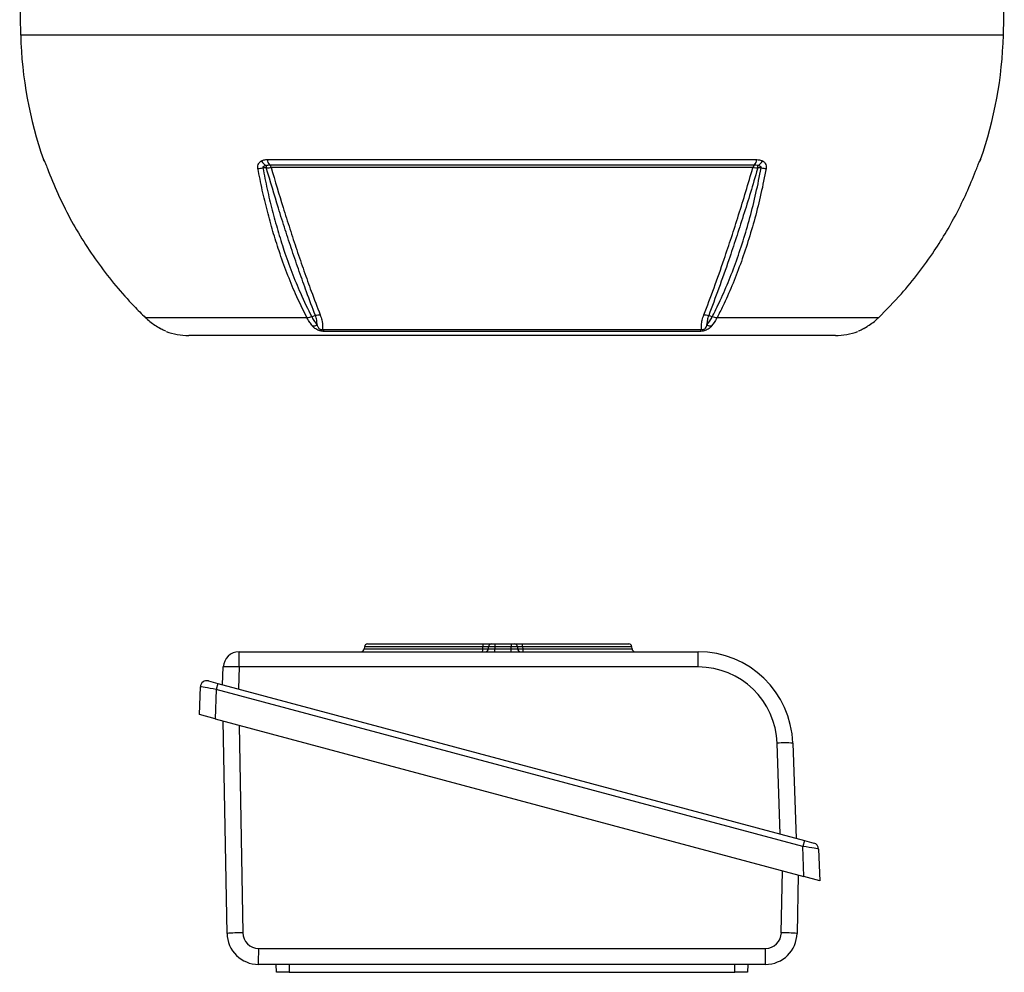
# Model space of a CAD drawing. Units: millimetres. Extents: x -1613 to 1032, y -932 to 932.
# Drawn here: x -156 to 156, y 123 to 425 of the extents above; entities that cross this region are included whole.
import ezdxf

# ---------------------------------------------------------------- set-up
doc = ezdxf.new("R2010")
doc.units = ezdxf.units.MM

msp = doc.modelspace()

# ---------------------------------------------------------------- linework, layer by layer
at = {"color": 7, "linetype": 'Continuous', "lineweight": 25}
for p, q in [((-155.75, 431.29), (-155.45, 419.79)), ((155.45, 419.79), (155.74, 430.72)), ((-77.49, 380.48), (77.49, 380.48)), ((76.6, 378.69), (-76.6, 378.69)), ((76.2, 377.94), (-76.2, 377.94)), ((78.83, 377.82), (77.73, 377.82)), ((-64.86, 330.42), (-115.93, 330.42)), ((-62.21, 331.16), (-63.35, 330.73)), ((63.35, 330.73), (62.21, 331.16)), ((115.93, 330.42), (64.86, 330.42)), ((102.29, 324.79), (-102.29, 324.79)), ((-59.97, 326.75), (59.97, 326.75)), ((59.42, 326.1), (-59.42, 326.1)), ((-86.35, 224.74), (58.85, 224.74)), ((-46.71, 226.31), (-46.75, 225.67)), ((-45.71, 227.24), (-9.09, 227.24)), ((-9.25, 225.67), (-9.2, 226.31)), ((-7.48, 225.67), (-7.43, 226.31)), ((-6.44, 227.24), (-5.44, 227.24)), ((-5.44, 226.31), (-5.48, 225.67)), ((-5.48, 224.74), (-5.48, 225.67)), ((-5.48, 225.67), (-0.24, 225.67)), ((-5.44, 227.24), (-5.44, 226.31)), ((-5.44, 227.24), (-0.29, 227.24)), ((-0.29, 226.31), (-5.44, 226.31)), ((-0.29, 227.24), (-0.29, 226.31)), ((-0.29, 227.24), (0.71, 227.24)), ((-0.24, 225.67), (-0.29, 226.31)), ((-0.24, 224.74), (-0.24, 225.67)), ((1.71, 226.31), (1.75, 225.67)), ((3.16, 227.24), (36.92, 227.24)), ((3.34, 226.31), (3.38, 225.67)), ((37.97, 225.67), (37.92, 226.31)), ((-91.55, 214.28), (-91.35, 219.92)), ((-86.31, 219.91), (-86.55, 212.95)), ((58.89, 219.91), (-86.31, 219.91)), ((-96.05, 215.49), (-93.06, 214.69)), ((-98.88, 204.86), (-98.57, 213.63)), ((-93.56, 212.82), (-93.88, 203.52)), ((-93.06, 214.69), (-93.56, 212.82)), ((92.02, 163.1), (-93.56, 212.82)), ((-93.06, 214.69), (92.52, 164.96)), ((-93.88, 203.52), (-98.88, 204.86)), ((-93.88, 203.52), (92.35, 153.62)), ((-90.17, 135.62), (-91.35, 202.84)), ((84.88, 167.01), (83.88, 195.79)), ((88.83, 195.79), (89.88, 165.67)), ((92.52, 164.96), (92.02, 163.1)), ((92.35, 153.62), (92.02, 163.1)), ((92.52, 164.96), (95.52, 164.16)), ((97, 162.3), (97.35, 152.28)), ((90.49, 154.12), (90.17, 135.62)), ((97.35, 152.28), (92.35, 153.62)), ((-80.15, 130.88), (80.2, 130.88)), ((80.17, 125.79), (-80.17, 125.79)), ((-74.5, 123.29), (-74.59, 125.79)), ((-70.5, 125.79), (-70.5, 123.29)), ((70.5, 123.29), (70.5, 125.79)), ((74.59, 125.79), (74.5, 123.29)), ((-70.5, 123.29), (70.5, 123.29))]:
    msp.add_line(p, q, dxfattribs=at)
at = {"color": 8, "linetype": 'Continuous', "lineweight": 25}
for p, q in [((155.45, 419.79), (-155.45, 419.79)), ((-148.23, 380.48), (-148.18, 380.48)), ((148.18, 380.48), (148.23, 380.48)), ((-46.75, 225.67), (-9.25, 225.67)), ((-9.2, 226.31), (-46.71, 226.31)), ((37.92, 226.31), (3.34, 226.31)), ((3.38, 225.67), (37.97, 225.67)), ((-86.3, 201.49), (-85.15, 135.79)), ((85.19, 135.79), (85.54, 155.45))]:
    msp.add_line(p, q, dxfattribs=at)
at = {"color": 8, "linetype": 'Continuous', "lineweight": 25, "flags": 128}
for points in [[(-147.94, 379.96), (-148.06, 380.18), (-148.18, 380.48)], [(148.18, 380.48), (148.06, 380.18), (147.95, 379.97)]]:
    msp.add_lwpolyline(points, dxfattribs=at)
at = {"color": 7, "linetype": 'Continuous', "lineweight": 25, "flags": 128}
msp.add_lwpolyline([(-77.73, 377.82), (-78.52, 377.82), (-78.83, 377.82)], dxfattribs=at)
at = {"color": 7, "linetype": 'Continuous', "lineweight": 25}
for centre, radius, start, end in [((-26.38, 423.17), 129.11, 181.5, 199.3088), ((26.38, 423.17), 129.11, 340.6912, 358.5), ((-145.4, 381.47), 3, 199.3088, 211.6595), ((-75.73, 382.15), 4.11, 210.8081, 241.0617), ((-74.57, 380.82), 2.94, 186.6588, 226.3463), ((74.57, 380.82), 2.94, 313.6536, 353.3411), ((75.73, 382.15), 4.11, 298.9357, 329.189), ((145.4, 381.47), 3, 326.4108, 340.6912), ((-80.33, 386.01), 8.33, 269.3984, 280.3413), ((-39.16, 377.67), 38.58, 178.6943, 179.7823), ((-77.49, 377.73), 1.3, 9.3084, 47.0348), ((77.49, 377.73), 1.3, 132.965, 170.6915), ((39.29, 377.67), 38.44, 0.2188, 1.31), ((80.32, 386.01), 8.32, 259.6861, 270.6389), ((-63.11, 331.03), 3.21, 269.1643, 296.3794), ((63.11, 331.03), 3.21, 243.6137, 270.8289), ((-102.29, 344.79), 20, 249.1229, 270), ((-58.25, 327.66), 1.94, 207.6895, 233.129), ((58.25, 327.66), 1.94, 306.8711, 332.3106), ((102.29, 344.79), 20, 270, 290.8771), ((-86.35, 219.74), 5, 90, 178), ((-218.41, 221.09), 132.1, 359.4877, 1.5834), ((-47.75, 225.74), 1, 270, 356), ((-45.71, 226.24), 1, 90, 176), ((-11.31, 225.46), 2.08, 339.9672, 6.0249), ((-7.12, 226.53), 2.09, 160.1165, 185.9838), ((-8.48, 225.74), 1, 270, 356), ((-6.44, 226.24), 1, 90, 176), ((0.71, 226.24), 1, 4, 90), ((2.75, 225.74), 1, 184, 270), ((1.96, 226.53), 1.4, 351.2644, 30.9116), ((4.76, 225.46), 1.39, 171.2372, 211.0363), ((36.92, 226.24), 1, 4, 90), ((38.96, 225.74), 1, 184, 270), ((-73.21, 221.09), 132.1, 359.4877, 1.5834), ((58.85, 194.74), 30, 2, 90), ((-88.87, 182.71), 37.29, 86.0563, 93.8085), ((58.89, 194.91), 25, 2, 90), ((-96.57, 213.56), 2, 75, 178), ((86.4, 158.79), 37.09, 86.2407, 93.8969), ((95, 162.23), 2, 2, 75), ((-85.1, 60.73), 75.06, 90.0385, 93.8746), ((-80.17, 135.79), 10, 181, 270), ((-80.15, 135.88), 5, 181, 270), ((80.17, 135.79), 10, 270, 359), ((80.2, 135.88), 5, 270, 359), ((85.15, 62.32), 73.47, 86.0837, 89.9678), ((-363.13, 129.59), 282.98, 359.2308, 0.2602), ((-202.78, 129.59), 282.98, 359.2308, 0.2602)]:
    msp.add_arc(centre, radius, start, end, dxfattribs=at)
for centre, major_axis, ratio, start_param, end_param in [((-5.47, 225.74), (2.01, 0.07), 0.034415, 3.137979, 4.703909), ((-5.43, 226.24), (2, -0.07), 0.034751, 1.574446, 3.140376), ((-0.29, 226.24), (2, 0.07), 0.034751, 0.001216, 1.567147), ((-0.26, 225.74), (2.01, -0.07), 0.034415, 4.720869, 6.286799), ((-93.6, 212.76), (4.97, -0.87), 0.013346, 1.564795, 3.143442), ((91.97, 163.04), (5.03, -0.74), 0.012916, 0.00237, 1.562962)]:
    msp.add_ellipse(centre, major_axis=major_axis, ratio=ratio, start_param=start_param, end_param=end_param, dxfattribs=at)
for points, knots in [([(-148.18, 380.48), (-148.15, 380.43), (-148.11, 380.39), (-147.98, 380.09), (-147.96, 380.05)], [0, 0, 0, 0, 0.839313, 1, 1, 1, 1]), ([(-147.96, 380.05), (-147.94, 380.01), (-147.85, 379.8), (-147.65, 379.34), (-147.33, 378.54), (-147.11, 377.97), (-147, 377.69)], [0, 0, 0, 0, 0.081521, 0.451811, 0.725287, 1, 1, 1, 1]), ([(-80.41, 377.68), (-80.44, 377.97), (-80.49, 378.54), (-80.13, 379.34), (-79.67, 379.79), (-79.33, 380.01), (-79.27, 380.05)], [0, 0, 0, 0, 0.274504, 0.547778, 0.917599, 1, 1, 1, 1]), ([(-79.27, 380.05), (-78.93, 380.2), (-78.38, 380.45), (-77.74, 380.47), (-77.49, 380.48)], [0, 0, 0, 0, 0.614182, 1, 1, 1, 1]), ([(77.49, 380.48), (78.03, 380.43), (78.66, 380.39), (79.18, 380.09), (79.27, 380.05)], [0, 0, 0, 0, 0.839313, 1, 1, 1, 1]), ([(79.27, 380.05), (79.33, 380.01), (79.66, 379.8), (80.13, 379.34), (80.48, 378.54), (80.44, 377.97), (80.41, 377.69)], [0, 0, 0, 0, 0.0815208, 0.4518111, 0.725287, 1, 1, 1, 1]), ([(147, 377.68), (147.11, 377.97), (147.33, 378.54), (147.65, 379.34), (147.85, 379.79), (147.94, 380.01), (147.96, 380.05)], [0, 0, 0, 0, 0.274504, 0.547778, 0.917599, 1, 1, 1, 1]), ([(147.96, 380.05), (148.03, 380.2), (148.14, 380.45), (148.17, 380.47), (148.18, 380.48)], [0, 0, 0, 0, 0.614182, 1, 1, 1, 1]), ([(-147.93, 379.96), (-147.94, 379.96), (-147.94, 379.97), (-147.9, 379.9), (-147.85, 379.79), (-147.84, 379.76)], [0, 0, 0, 0, 0.181524, 0.805462, 1, 1, 1, 1]), ([(-147, 377.69), (-145.94, 375.01), (-143.8, 369.66), (-139.93, 361.93), (-135.58, 354.46), (-130.73, 347.3), (-125.41, 340.49), (-120.44, 334.88), (-117.16, 331.64), (-115.93, 330.42)], [0, 0, 0, 0, 0.151507, 0.3030139, 0.4545205, 0.6060273, 0.7575336, 0.9090399, 1, 1, 1, 1]), ([(-64.86, 330.42), (-66.1, 332.91), (-68.33, 337.42), (-71.24, 344.56), (-73.62, 351.18), (-75.67, 357.73), (-77.44, 364.16), (-79.05, 370.8), (-79.96, 375.39), (-80.41, 377.68)], [0, 0, 0, 0, 0.183987, 0.333697, 0.484069, 0.61221, 0.740352, 0.870176, 1, 1, 1, 1]), ([(-77.72, 378.55), (-77.87, 378.52), (-78.11, 378.47), (-78.44, 378.36), (-78.66, 378.26), (-78.8, 378.14), (-78.87, 378.04), (-78.88, 377.95), (-78.86, 377.87), (-78.84, 377.83), (-78.83, 377.82)], [0, 0, 0, 0, 0.285002, 0.4758, 0.681998, 0.768048, 0.855011, 0.910879, 0.966729, 1, 1, 1, 1]), ([(-78.83, 377.82), (-78.38, 375.56), (-77.49, 371.05), (-75.9, 364.45), (-74.13, 358.01), (-72.07, 351.43), (-69.69, 344.8), (-66.78, 337.72), (-64.6, 333.14), (-63.35, 330.73), (-63.35, 330.73)], [0, 0, 0, 0, 0.128025, 0.256463, 0.386164, 0.516295, 0.666116, 0.8166, 0.999999, 1, 1, 1, 1]), ([(-77.73, 377.82), (-77.41, 377.86), (-76.87, 377.91), (-76.4, 377.94), (-76.2, 377.94)], [0, 0, 0, 0, 0.59203, 1, 1, 1, 1]), ([(-62.21, 331.16), (-62.21, 331.16), (-63.15, 333.58), (-64.84, 338.11), (-67.3, 345), (-69.55, 351.56), (-71.75, 358.26), (-74.49, 366.87), (-76.46, 373.53), (-77.73, 377.82)], [0, 0, 0, 0, 0.0000011, 0.1785144, 0.3239577, 0.4694008, 0.6085692, 0.7477368, 1, 1, 1, 1]), ([(-76.6, 378.69), (-76.76, 378.69), (-77.12, 378.68), (-77.51, 378.6), (-77.72, 378.55)], [0, 0, 0, 0, 0.423363, 1, 1, 1, 1]), ([(-76.2, 377.94), (-74.95, 373.69), (-73, 367.07), (-70.28, 358.48), (-68.08, 351.78), (-65.82, 345.2), (-63.35, 338.29), (-61.64, 333.81), (-60.69, 331.35)], [0, 0, 0, 0, 0.2502424, 0.3895897, 0.52934, 0.6749596, 0.821042, 1, 1, 1, 1]), ([(60.69, 331.35), (61.76, 334.15), (63.91, 339.78), (66.82, 348.07), (69.42, 355.83), (71.7, 362.96), (73.98, 370.33), (75.46, 375.4), (76.2, 377.94)], [0, 0, 0, 0, 0.20322, 0.407695, 0.554727, 0.702232, 0.850872, 1, 1, 1, 1]), ([(77.73, 377.82), (77.7, 377.72), (76.95, 375.1), (75.43, 370.01), (73.18, 362.72), (70.9, 355.62), (68.31, 347.89), (65.4, 339.6), (63.28, 333.98), (62.21, 331.16)], [0, 0, 0, 0, 0.005913, 0.152561, 0.299676, 0.446307, 0.593411, 0.796077, 1, 1, 1, 1]), ([(63.35, 330.73), (63.96, 331.93), (65.58, 335.15), (68.06, 340.73), (70.71, 347.52), (73.13, 354.66), (75.3, 362.11), (77.23, 369.82), (78.3, 375.15), (78.83, 377.82)], [0, 0, 0, 0, 0.090303, 0.241932, 0.393561, 0.545169, 0.696777, 0.848388, 1, 1, 1, 1]), ([(80.41, 377.69), (79.88, 375.01), (78.81, 369.66), (76.87, 361.93), (74.69, 354.46), (72.27, 347.3), (69.6, 340.49), (67.12, 334.88), (65.48, 331.64), (64.86, 330.42)], [0, 0, 0, 0, 0.151507, 0.303014, 0.454521, 0.606027, 0.757534, 0.90904, 1, 1, 1, 1]), ([(76.2, 377.94), (76.49, 377.93), (76.98, 377.91), (77.52, 377.85), (77.73, 377.82)], [0, 0, 0, 0, 0.595304, 1, 1, 1, 1]), ([(77.72, 378.55), (77.67, 378.57), (77.3, 378.68), (76.93, 378.68), (76.6, 378.69)], [0, 0, 0, 0, 0.134906, 1, 1, 1, 1]), ([(78.83, 377.82), (78.84, 377.85), (78.87, 377.9), (78.88, 378), (78.84, 378.09), (78.73, 378.21), (78.37, 378.41), (78, 378.49), (77.72, 378.55)], [0, 0, 0, 0, 0.0620795, 0.1246386, 0.1800274, 0.2695331, 0.4475077, 1, 1, 1, 1]), ([(115.93, 330.42), (118.39, 332.91), (122.85, 337.42), (128.67, 344.56), (133.42, 351.18), (137.53, 357.73), (141.07, 364.16), (144.28, 370.8), (146.09, 375.39), (147, 377.68)], [0, 0, 0, 0, 0.183987, 0.333697, 0.484069, 0.61221, 0.740352, 0.870176, 1, 1, 1, 1]), ([(147.84, 379.75), (147.86, 379.81), (147.92, 379.94), (147.93, 379.95), (147.93, 379.96)], [0, 0, 0, 0, 0.494219, 1, 1, 1, 1]), ([(-115.93, 330.42), (-115.83, 330.33), (-114.82, 329.35), (-113.65, 328.55), (-112.6, 327.82)], [0, 0, 0, 0, 0.0992097, 1, 1, 1, 1]), ([(-63.35, 330.73), (-63.61, 330.63), (-64.13, 330.45), (-64.62, 330.43), (-64.86, 330.42)], [0, 0, 0, 0, 0.500022, 1, 1, 1, 1]), ([(-63.16, 327.82), (-63.44, 328.19), (-64.01, 328.93), (-64.56, 329.86), (-64.84, 330.37), (-64.86, 330.42)], [0, 0, 0, 0, 0.475519, 0.946315, 1, 1, 1, 1]), ([(-63.35, 330.73), (-63.35, 330.73), (-63.32, 330.67), (-63.05, 330.16), (-62.51, 329.24), (-61.96, 328.52), (-61.68, 328.15)], [0, 0, 0, 0, 0.000014, 0.060539, 0.528627, 1, 1, 1, 1]), ([(-61.68, 328.15), (-61.69, 328.66), (-61.71, 329.62), (-62.05, 330.66), (-62.21, 331.16)], [0, 0, 0, 0, 0.52056, 1, 1, 1, 1]), ([(-60.69, 331.35), (-60.51, 330.8), (-60.05, 329.48), (-59.91, 327.96), (-59.96, 327.02), (-59.97, 326.75)], [0, 0, 0, 0, 0.335498, 0.812832, 1, 1, 1, 1]), ([(59.97, 326.75), (59.96, 327.21), (59.92, 328.15), (60.12, 329.69), (60.5, 330.79), (60.69, 331.35)], [0, 0, 0, 0, 0.319379, 0.660348, 1, 1, 1, 1]), ([(62.21, 331.16), (62.05, 330.66), (61.73, 329.64), (61.67, 328.66), (61.68, 328.18), (61.68, 328.15)], [0, 0, 0, 0, 0.485601, 0.978332, 1, 1, 1, 1]), ([(61.68, 328.15), (62.2, 328.86), (62.78, 329.66), (63.29, 330.62), (63.35, 330.73)], [0, 0, 0, 0, 0.893827, 1, 1, 1, 1]), ([(64.86, 330.42), (64.81, 330.33), (64.29, 329.35), (63.69, 328.55), (63.15, 327.82)], [0, 0, 0, 0, 0.09921, 1, 1, 1, 1]), ([(64.86, 330.42), (64.62, 330.43), (64.13, 330.45), (63.61, 330.63), (63.35, 330.73)], [0, 0, 0, 0, 0.499977, 1, 1, 1, 1]), ([(112.6, 327.82), (113.16, 328.19), (114.28, 328.93), (115.35, 329.86), (115.88, 330.37), (115.93, 330.42)], [0, 0, 0, 0, 0.475519, 0.946315, 1, 1, 1, 1]), ([(-112.6, 327.82), (-112, 327.46), (-111.34, 327.07), (-110.73, 326.78), (-110.68, 326.76)], [0, 0, 0, 0, 0.922817, 1, 1, 1, 1]), ([(-112.45, 327.74), (-112.3, 327.64), (-111.86, 327.36), (-111.14, 326.98), (-110.41, 326.62), (-109.91, 326.39), (-109.67, 326.28), (-109.58, 326.24), (-109.57, 326.24), (-109.62, 326.26), (-109.69, 326.3), (-109.76, 326.34), (-109.79, 326.36)], [0, 0, 0, 0, 0.122388, 0.361123, 0.554128, 0.702783, 0.803363, 0.865267, 0.905899, 0.93992, 0.973175, 1, 1, 1, 1]), ([(-59.42, 326.1), (-59.63, 326.11), (-60.02, 326.12), (-60.51, 326.21), (-60.97, 326.33), (-61.51, 326.51), (-62.32, 326.96), (-62.82, 327.43), (-63.11, 327.77), (-63.16, 327.82)], [0, 0, 0, 0, 0.140274, 0.266455, 0.286526, 0.427335, 0.609515, 0.943456, 1, 1, 1, 1]), ([(-61.68, 328.15), (-61.66, 328.1), (-61.54, 327.78), (-61.36, 327.35), (-61.03, 326.95), (-60.8, 326.8), (-60.64, 326.73), (-60.47, 326.69), (-60.26, 326.68), (-60.1, 326.71), (-60, 326.74), (-59.97, 326.75)], [0, 0, 0, 0, 0.074738, 0.480204, 0.658844, 0.716761, 0.768433, 0.814648, 0.87582, 0.959515, 1, 1, 1, 1]), ([(63.15, 327.82), (62.83, 327.47), (62.38, 326.99), (61.48, 326.5), (60.8, 326.27), (60.06, 326.12), (59.64, 326.11), (59.42, 326.1)], [0, 0, 0, 0, 0.408138, 0.566168, 0.718957, 0.847752, 1, 1, 1, 1]), ([(59.97, 326.75), (60.06, 326.73), (60.17, 326.7), (60.35, 326.69), (60.47, 326.69), (60.63, 326.73), (60.8, 326.8), (61.02, 326.94), (61.29, 327.26), (61.5, 327.68), (61.63, 328.02), (61.68, 328.15)], [0, 0, 0, 0, 0.113119, 0.133455, 0.183268, 0.227586, 0.278943, 0.346644, 0.50048, 0.793044, 1, 1, 1, 1]), ([(109.58, 326.24), (109.58, 326.24), (109.57, 326.24), (109.62, 326.26), (109.74, 326.31), (110.03, 326.44), (110.52, 326.67), (111.24, 327.03), (111.97, 327.42), (112.43, 327.72), (112.6, 327.83)], [0, 0, 0, 0, 0.012538, 0.055741, 0.130147, 0.244638, 0.389264, 0.594864, 0.851735, 1, 1, 1, 1]), ([(110.79, 326.81), (110.82, 326.83), (111.33, 327.07), (111.97, 327.43), (112.52, 327.77), (112.6, 327.82)], [0, 0, 0, 0, 0.066262, 0.864791, 1, 1, 1, 1]), ([(-9.25, 225.67), (-9.03, 225.67), (-8.59, 225.66), (-8.03, 225.65), (-7.64, 225.65), (-7.49, 225.66), (-7.48, 225.67), (-7.48, 225.67)], [0, 0, 0, 0, 0.231716, 0.463632, 0.695074, 0.926259, 1, 1, 1, 1]), ([(-7.43, 226.31), (-7.44, 226.32), (-7.45, 226.32), (-7.59, 226.34), (-7.98, 226.34), (-8.54, 226.33), (-8.98, 226.32), (-9.2, 226.31)], [0, 0, 0, 0, 0.074467, 0.305585, 0.536604, 0.768166, 1, 1, 1, 1]), ([(-9.09, 227.24), (-8.76, 227.24), (-8.1, 227.24), (-7.26, 227.24), (-6.68, 227.24), (-6.46, 227.24), (-6.44, 227.24), (-6.44, 227.24)], [0, 0, 0, 0, 0.231671, 0.463365, 0.694559, 0.925628, 1, 1, 1, 1]), ([(0.71, 227.24), (0.74, 227.24), (0.81, 227.24), (1.33, 227.24), (2.11, 227.24), (2.8, 227.24), (3.16, 227.24)], [0, 0, 0, 0, 0.2434421, 0.4869058, 0.7299114, 1, 1, 1, 1]), ([(3.34, 226.31), (3.1, 226.32), (2.64, 226.33), (2.12, 226.34), (1.77, 226.33), (1.73, 226.32), (1.71, 226.31)], [0, 0, 0, 0, 0.270222, 0.513083, 0.756418, 1, 1, 1, 1]), ([(1.75, 225.67), (1.78, 225.67), (1.82, 225.66), (2.17, 225.65), (2.69, 225.66), (3.14, 225.67), (3.38, 225.67)], [0, 0, 0, 0, 0.243503, 0.487189, 0.730427, 1, 1, 1, 1]), ([(-70.5, 123.29), (-71.02, 123.29), (-71.98, 123.29), (-73.2, 123.29), (-74.05, 123.29), (-74.45, 123.29), (-74.49, 123.29), (-74.5, 123.29)], [0, 0, 0, 0, 0.244657, 0.4595991, 0.6745243, 0.8891368, 1, 1, 1, 1]), ([(74.5, 123.29), (74.44, 123.29), (74.33, 123.29), (73.55, 123.29), (72.5, 123.29), (71.41, 123.29), (70.73, 123.29), (70.5, 123.29)], [0, 0, 0, 0, 0.244657, 0.459599, 0.674524, 0.889137, 1, 1, 1, 1])]:
    msp.add_open_spline(points, degree=3, knots=knots, dxfattribs=at)
for points in [[(-62.21, 331.16), (-61.95, 331.23), (-61.43, 331.36), (-60.94, 331.35), (-60.69, 331.35)], [(60.69, 331.35), (60.94, 331.35), (61.43, 331.36), (61.95, 331.23), (62.21, 331.16)]]:
    msp.add_open_spline(points, degree=3, dxfattribs=at)

doc.saveas('drawing.dxf')
